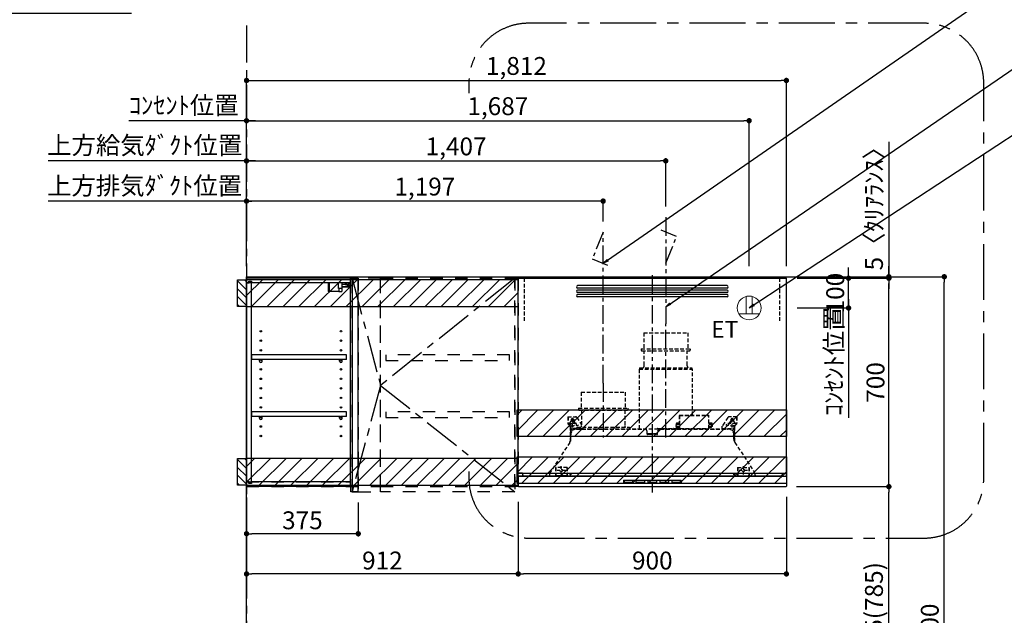
# Model space of a CAD drawing. Extents: x 27948 to 54421, y -11045 to -2175.
# Drawn here: x 45035 to 48339, y -7722 to -5722 of the extents above; entities that cross this region are included whole.
import ezdxf

# ---------------------------------------------------------------- set-up
doc = ezdxf.new("R2010")
doc.units = 0
doc.header["$LTSCALE"] = 50
doc.header["$MEASUREMENT"] = 0
for name, pattern in [('CENTER', [2, 1.25, -0.25, 0.25, -0.25]), ('HIDDEN', [0.375, 0.25, -0.125]), ('STYLE_03', [0.416641, 0.208282, -0.208359])]:
    doc.linetypes.add(name, pattern=pattern)
doc.layers.get('0').update_dxf_attribs({"linetype": 'CONTINUOUS'})
doc.layers.get('DEFPOINTS').update_dxf_attribs({"color": 146, "linetype": 'CONTINUOUS'})
for name, color, linetype in [('111-壁仕上', 3, 'CONTINUOUS'), ('121-キャビネット（中）', 253, 'HIDDEN'), ('122-扉', 6, 'CONTINUOUS'), ('123-扉向き', 231, 'CENTER'), ('130-穴加工', 9, 'CONTINUOUS'), ('141-パーツ', 31, 'CONTINUOUS'), ('150-機器', 8, 'CONTINUOUS'), ('160-文字', 254, 'CONTINUOUS'), ('166-寸法B', 11, 'CONTINUOUS'), ('180-補助', 161, 'CONTINUOUS')]:
    doc.layers.add(name, color=color, linetype=linetype)
doc.styles.add('KH001', font='txt')
doc.styles.add('ＭＳ ゴシック', font='txt', dxfattribs={"height": 10})
doc.dimstyles.new('KH1xx030', dxfattribs={"dimscale": 30, "dimtxt": 2, "dimasz": 0.6, "dimexe": 0.3, "dimexo": 1.2, "dimgap": 0.5, "dimtad": 3, "dimdec": 1, "dimdsep": 46, "dimlunit": 6, "dimtxsty": 'KH001', "dimblk": 'DOT', "dimcen": 1, "dimdle": 1, "dimclrd": 256, "dimclre": 256, "dimclrt": 256, "dimadec": 0, "dimazin": 0, "dimtfac": 1, "dimtdec": 1, "dimtix": 1, "dimtmove": 2, "dimatfit": 3, "dimldrblk": 'CLOSEDBLANK', "dimfxl": 1, "dimtolj": 1, "dimtzin": 0, "dimlwd": -1, "dimlwe": -1, "dimarcsym": 0})

# ---------------------------------------------------------------- blocks, each defined once
blk = doc.blocks.new('_Dot')
at = {"color": 0, "linetype": 'ByBlock', "lineweight": -2}
blk.add_line((-0.5, 0), (-1, 0), dxfattribs=at)
at = {"color": 0, "linetype": 'ByBlock', "const_width": 0.5}
blk.add_lwpolyline([(-0.25, 0, 1), (0.25, 0, 1)], format="xyb", close=True, dxfattribs=at)
blk = doc.blocks.new('*D83')
at = {"layer": '166-寸法B', "transparency": 16777216}
for p, q in [((44911, -5551.3), (44911, -5709.5)), ((44908, -5554.3), (44908, -5709.5)), ((44890, -5700.5), (44872, -5700.5)), ((44908, -5700.5), (44911, -5700.5)), ((44908, -5700.5), (44911, -5700.5)), ((45410.4, -5700.5), (44911, -5700.5)), ((44929, -5700.5), (44947, -5700.5))]:
    blk.add_line(p, q, dxfattribs=at)
at = {"layer": 'DEFPOINTS', "color": 0, "transparency": 16777216}
for p in [(44908, -5518.3), (44911, -5515.3), (44911, -5700.5)]:
    blk.add_point(p, dxfattribs=at)
at = {"layer": '166-寸法B', "transparency": 16777216, "xscale": 18, "yscale": 18, "zscale": 18}
blk.add_blockref('_Dot', (44908, -5700.5), dxfattribs=at)
at = {"layer": '166-寸法B', "transparency": 16777216, "xscale": 18, "yscale": 18, "zscale": 18, "rotation": 180}
blk.add_blockref('_Dot', (44911, -5700.5), dxfattribs=at)
at = {"layer": '166-寸法B', "transparency": 16777216, "insert": (45206, -5650.5), "char_height": 60, "attachment_point": 5, "style": 'KH001'}
blk.add_mtext('\\A1;3〈ｸﾘｱﾗﾝｽ〉', dxfattribs=at)
blk = doc.blocks.new('_ClosedBlank')
at = {"color": 0, "linetype": 'ByBlock', "lineweight": -2}
for p, q in [((-1, 0.17), (0, 0)), ((-1, 0.17), (-1, -0.17)), ((0, 0), (-1, -0.17))]:
    blk.add_line(p, q, dxfattribs=at)
blk = doc.blocks.new('*D240')
at = {"layer": '166-寸法B', "transparency": 16777216}
for p, q in [((47690.4, -6584.9), (48147, -6584.9)), ((48138, -8966.9), (48138, -6602.9)), ((47699, -8984.9), (48147, -8984.9))]:
    blk.add_line(p, q, dxfattribs=at)
at = {"layer": 'DEFPOINTS', "color": 0, "transparency": 16777216}
for p in [(47654.4, -6584.9), (48138, -6584.9), (47663, -8984.9)]:
    blk.add_point(p, dxfattribs=at)
at = {"layer": '166-寸法B', "transparency": 16777216, "xscale": 18, "yscale": 18, "zscale": 18}
for p, rotation in [((48138, -6584.9), 90), ((48138, -8984.9), 270)]:
    blk.add_blockref('_Dot', p, dxfattribs=dict(at, rotation=rotation))
at = {"layer": '166-寸法B', "transparency": 16777216, "insert": (48089.2, -7784.9), "char_height": 60, "attachment_point": 5, "rotation": 90, "style": 'KH001'}
blk.add_mtext('\\A1;2,400', dxfattribs=at)
blk = doc.blocks.new('*D241')
at = {"layer": '166-寸法B', "transparency": 16777216}
for p, q in [((45796, -7325.9), (45796, -7592)), ((46708, -7340.9), (46708, -7592)), ((46690, -7583), (45814, -7583))]:
    blk.add_line(p, q, dxfattribs=at)
at = {"layer": 'DEFPOINTS', "color": 0, "transparency": 16777216}
for p in [(45796, -7289.9), (46708, -7304.9), (45796, -7583)]:
    blk.add_point(p, dxfattribs=at)
at = {"layer": '166-寸法B', "transparency": 16777216, "xscale": 18, "yscale": 18, "zscale": 18, "rotation": 180}
blk.add_blockref('_Dot', (45796, -7583), dxfattribs=at)
at = {"layer": '166-寸法B', "transparency": 16777216, "xscale": 18, "yscale": 18, "zscale": 18}
blk.add_blockref('_Dot', (46708, -7583), dxfattribs=at)
at = {"layer": '166-寸法B', "transparency": 16777216, "insert": (46252, -7538), "char_height": 60, "attachment_point": 5, "style": 'KH001'}
blk.add_mtext('\\A1;912', dxfattribs=at)
blk = doc.blocks.new('*D242')
at = {"layer": '166-寸法B', "transparency": 16777216}
for p, q in [((45796, -7325.9), (45796, -7456.9)), ((46171, -7342.9), (46171, -7456.9)), ((46153, -7447.9), (45814, -7447.9))]:
    blk.add_line(p, q, dxfattribs=at)
at = {"layer": 'DEFPOINTS', "color": 0, "transparency": 16777216}
for p in [(45796, -7289.9), (46171, -7306.9), (45796, -7447.9)]:
    blk.add_point(p, dxfattribs=at)
at = {"layer": '166-寸法B', "transparency": 16777216, "xscale": 18, "yscale": 18, "zscale": 18, "rotation": 180}
blk.add_blockref('_Dot', (45796, -7447.9), dxfattribs=at)
at = {"layer": '166-寸法B', "transparency": 16777216, "xscale": 18, "yscale": 18, "zscale": 18}
blk.add_blockref('_Dot', (46171, -7447.9), dxfattribs=at)
at = {"layer": '166-寸法B', "transparency": 16777216, "insert": (45983.5, -7402.9), "char_height": 60, "attachment_point": 5, "style": 'KH001'}
blk.add_mtext('\\A1;375', dxfattribs=at)
blk = doc.blocks.new('OPｳｫｰﾙｷｬﾋﾞC090L_S')
at = {"layer": '180-補助'}
h = blk.add_hatch(dxfattribs=at)
h.set_pattern_fill('ANSI31', color=256, scale=150, angle=180, style=0)
h.set_pattern_definition([(135, (454740.533, -192.24), (13.25825215, 13.25825215), [])])
h.paths.add_polyline_path([(0, -95), (-30, -95), (-30, -5), (0, -5)])
h = blk.add_hatch(dxfattribs=at)
h.set_pattern_fill('ANSI31', color=13, scale=300, style=0)
h.set_pattern_definition([(45, (-399795.077, 12913.052), (-26.5165043, 26.5165043), [])])
h.paths.add_polyline_path([(0, -5), (912, -5), (912, -95), (0, -95)])
h = blk.add_hatch(dxfattribs=at)
h.set_pattern_fill('ANSI31', color=256, scale=150, angle=180, style=0)
h.set_pattern_definition([(135, (454740.533, -792.24), (13.25825215, 13.25825215), [])])
h.paths.add_polyline_path([(0, -695), (-30, -695), (-30, -605), (0, -605)])
h = blk.add_hatch(dxfattribs=at)
h.set_pattern_fill('ANSI31', color=13, scale=300, style=0)
h.set_pattern_definition([(45, (-399795.077, 12923.052), (-26.5165043, 26.5165043), [])])
h.paths.add_polyline_path([(0, -605), (912, -605), (912, -695), (0, -695)])
at = {"layer": '121-キャビネット（中）', "color": 13, "linetype": 'STYLE_03', "ltscale": 4}
for p, q in [((350, -16), (0, -16)), ((16, -16), (16, -684)), ((0, -684), (350, -684)), ((450, -700), (900, -700))]:
    blk.add_line(p, q, dxfattribs=at)
for points in [[(0, -700), (450, -700), (450, 0), (0, 0)], [(350, 0), (375, 0), (375, -717), (350, -717)], [(450, 0), (375, 0), (375, -717), (450, -717)], [(450, -717), (450, 0), (900, 0), (900, -717)], [(912, -700), (900, -700), (900, 0), (912, 0)], [(912, -700), (900, -700), (900, 0), (912, 0)], [(883, -256.8), (467, -256.8), (467, -275.8), (883, -275.8)], [(883, -448.8), (467, -448.8), (467, -467.8), (883, -467.8)]]:
    blk.add_lwpolyline(points, close=True, dxfattribs=at)
at = {"layer": '122-扉', "color": 253}
for p, q in [((0, -16), (0, 0)), ((348.5, 0), (0, 0)), ((348.5, 0), (349, 0)), ((349, -16), (349, 0)), ((7.4, -16), (0, -16)), ((8.5, -16.5), (0.5, -16.5)), ((0.5, -683.5), (0.5, -16.5)), ((7.4, -16), (7.4, -10)), ((7.4, -10), (16.5, -10)), ((8.5, -11.5), (8.5, -16.5)), ((8.5, -11.5), (16.5, -11.5)), ((16.5, -10), (16.5, -16)), ((16.5, -688.5), (16.5, -11.5)), ((349, -16), (16.5, -16)), ((349, -684), (349, -16)), ((375, -3), (354, -3)), ((354, -3), (354, -717)), ((375, -717), (375, -3)), ((335.5, -256.8), (17, -256.8)), ((17, -256.8), (17, -272.8)), ((335.5, -272.8), (335.5, -256.8)), ((43.5, -272.8), (17, -272.8)), ((312.5, -272.8), (52.5, -272.8)), ((335.5, -272.8), (321.5, -272.8)), ((335.5, -448.8), (17, -448.8)), ((17, -448.8), (17, -464.8)), ((335.5, -464.8), (335.5, -448.8)), ((43.5, -464.8), (17, -464.8)), ((312.5, -464.8), (52.5, -464.8)), ((335.5, -464.8), (321.5, -464.8)), ((0, -684), (0, -700)), ((7.4, -684), (0, -684)), ((8.5, -683.5), (0.5, -683.5)), ((7.4, -690), (7.4, -684)), ((16.5, -690), (7.4, -690)), ((8.5, -683.5), (8.5, -688.5)), ((8.5, -688.5), (16.5, -688.5)), ((349, -684), (16.5, -684)), ((16.5, -684), (16.5, -690)), ((349, -700), (349, -684)), ((349, -700), (0, -700)), ((354, -717), (375, -717))]:
    blk.add_line(p, q, dxfattribs=at)
at = {"layer": '123-扉向き', "color": 13, "ltscale": 2}
for p, q in [((900, 0), (450, -360)), ((450, -360), (900, -717))]:
    blk.add_line(p, q, dxfattribs=at)
blk.add_lwpolyline([(354, 0), (450, -360), (354, -717)], dxfattribs=at)
at = {"layer": '130-穴加工', "linetype": 'Continuous'}
for centre in [(48, -178), (317, -178), (48, -210), (317, -210), (48, -242), (317, -242), (48, -274), (317, -274), (48, -306), (317, -306), (48, -338), (317, -338), (48, -370), (317, -370), (48, -402), (317, -402), (48, -434), (317, -434), (48, -466), (48, -498), (317, -466), (317, -498), (48, -530), (317, -530)]:
    blk.add_circle(centre, 2.5, dxfattribs=at)
at = {"layer": '141-パーツ'}
for p, q in [((274.5, -16), (274.5, -45)), ((277.5, -16), (277.5, -45)), ((308.5, -34.5), (308.5, -16)), ((320.5, -34.5), (320.5, -16)), ((331.5, -21), (320.5, -21)), ((320.5, -28), (348.5, -28)), ((320.5, -29), (348.5, -29)), ((331.5, -16), (331.5, -21)), ((331.5, -21), (336.5, -21)), ((336.5, -21), (336.5, -16)), ((342.5, -21), (336.5, -21)), ((338, -25.5), (342.5, -23.5)), ((342.5, -25.5), (338, -25.5)), ((342.5, -16), (342.5, -21)), ((342.5, -23.5), (342.5, -21)), ((342.5, -23.5), (342.5, -25.5)), ((342.5, -25.5), (347.5, -25.5)), ((347.5, -25.5), (347.5, -16)), ((277.5, -45), (274.5, -45)), ((309.5, -45), (277.5, -45)), ((320.5, -34.5), (308.5, -34.5)), ((309.5, -34.5), (309.5, -45)), ((309.5, -45), (319.5, -45)), ((319.5, -34.5), (319.5, -45))]:
    blk.add_line(p, q, dxfattribs=at)
at = {"layer": '141-パーツ', "linetype": 'Continuous'}
for p, q in [((46.1, -272.8), (43.5, -272.8)), ((43.5, -278.3), (43.5, -272.8)), ((52.5, -272.8), (49.9, -272.8)), ((52.5, -278.3), (52.5, -272.8)), ((312.5, -278.3), (312.5, -272.8)), ((315.1, -272.8), (312.5, -272.8)), ((321.5, -272.8), (318.9, -272.8)), ((321.5, -278.3), (321.5, -272.8)), ((46.1, -464.8), (43.5, -464.8)), ((43.5, -470.3), (43.5, -464.8)), ((52.5, -464.8), (49.9, -464.8)), ((52.5, -470.3), (52.5, -464.8)), ((312.5, -470.3), (312.5, -464.8)), ((315.1, -464.8), (312.5, -464.8)), ((321.5, -464.8), (318.9, -464.8)), ((321.5, -470.3), (321.5, -464.8))]:
    blk.add_line(p, q, dxfattribs=at)
for centre in [(48, -274), (317, -274), (48, -466), (317, -466)]:
    blk.add_circle(centre, 2.25, dxfattribs=at)
for centre, start, end in [((48, -278.3), 180, 270), ((48, -278.3), 270, 0), ((317, -278.3), 180, 270), ((317, -278.3), 270, 0), ((48, -470.3), 180, 270), ((48, -470.3), 270, 0), ((317, -470.3), 180, 270), ((317, -470.3), 270, 0)]:
    blk.add_arc(centre, 4.5, start, end, dxfattribs=at)
at = {"layer": '150-機器', "color": 253, "linetype": 'Continuous'}
for points in [[(0, -95), (-30, -95), (-30, -5), (0, -5)], [(0, -695), (-30, -695), (-30, -605), (0, -605)]]:
    blk.add_lwpolyline(points, close=True, dxfattribs=at)
at = {"layer": '180-補助', "color": 13}
for points in [[(912, -5), (0, -5), (0, -95), (912, -95)], [(912, -605), (0, -605), (0, -695), (912, -695)]]:
    blk.add_lwpolyline(points, close=True, dxfattribs=at)
blk = doc.blocks.new('*D243')
at = {"layer": '166-寸法B', "transparency": 16777216}
for p, q in [((47642, -7289.9), (47961, -7289.9)), ((47952, -8106.9), (47952, -7307.9)), ((47654, -8124.9), (47961, -8124.9))]:
    blk.add_line(p, q, dxfattribs=at)
at = {"layer": 'DEFPOINTS', "color": 0, "transparency": 16777216}
for p in [(47606, -7289.9), (47952, -7289.9), (47618, -8124.9)]:
    blk.add_point(p, dxfattribs=at)
at = {"layer": '166-寸法B', "transparency": 16777216, "xscale": 18, "yscale": 18, "zscale": 18}
for p, rotation in [((47952, -7289.9), 90), ((47952, -8124.9), 270)]:
    blk.add_blockref('_Dot', p, dxfattribs=dict(at, rotation=rotation))
at = {"layer": '166-寸法B', "transparency": 16777216, "insert": (47902, -7707.4), "char_height": 60, "attachment_point": 5, "rotation": 90, "style": 'KH001'}
blk.add_mtext('\\A1;835(785)', dxfattribs=at)
blk = doc.blocks.new('*D244')
at = {"layer": '166-寸法B', "transparency": 16777216}
for p, q in [((47608, -7323.9), (47608, -7592)), ((46708, -7340.9), (46708, -7592)), ((47590, -7583), (46726, -7583))]:
    blk.add_line(p, q, dxfattribs=at)
at = {"layer": 'DEFPOINTS', "color": 0, "transparency": 16777216}
for p in [(47608, -7287.9), (46708, -7304.9), (46708, -7583)]:
    blk.add_point(p, dxfattribs=at)
at = {"layer": '166-寸法B', "transparency": 16777216, "xscale": 18, "yscale": 18, "zscale": 18, "rotation": 180}
blk.add_blockref('_Dot', (46708, -7583), dxfattribs=at)
at = {"layer": '166-寸法B', "transparency": 16777216, "xscale": 18, "yscale": 18, "zscale": 18}
blk.add_blockref('_Dot', (47608, -7583), dxfattribs=at)
at = {"layer": '166-寸法B', "transparency": 16777216, "insert": (47158, -7538), "char_height": 60, "attachment_point": 5, "style": 'KH001'}
blk.add_mtext('\\A1;900', dxfattribs=at)
blk = doc.blocks.new('SERL-3R-901+SERV-9665_S')
at = {"layer": '150-機器', "color": 6, "linetype": 'Continuous'}
for p, q in [((-450, 35.5), (-450, 700)), ((-450, 700), (450, 700)), ((450, 35.5), (450, 700)), ((-450, 45.5), (450, 45.5)), ((-355, 35.5), (-450, 35.5)), ((-450, 34.5), (-450, 2)), ((-437, 35), (-449.5, 35)), ((-449.4, 45), (-449.4, 45.5)), ((-436, 45), (-449.4, 45)), ((-449, 35.5), (449, 35.5)), ((-437, 35.5), (-437, 35)), ((-437, 35), (274, 35)), ((-436, 45.5), (-436, 39.4)), ((-436, 39.4), (-433, 36.4)), ((-433, 36.4), (433, 36.4)), ((0, 35), (449.5, 35)), ((430.5, 35.5), (450, 35.5)), ((436, 39.4), (433, 36.4)), ((436, 45.5), (436, 39.4)), ((436, 45), (449.5, 45)), ((437, 35.5), (437, 35)), ((437, 35), (449.5, 35)), ((449.5, 45), (449.5, 45.5)), ((450, 34.5), (450, 2)), ((-448, 0), (448, 0))]:
    blk.add_line(p, q, dxfattribs=at)
at = {"layer": '150-機器', "color": 161, "linetype": 'CENTER'}
for p, q in [((0, 710), (0, -20)), ((45, 164.5), (45, 546.5)), ((-165, 347.1), (-165, 164.5))]:
    blk.add_line(p, q, dxfattribs=at)
at = {"layer": '150-機器', "linetype": 'Continuous'}
for p, q in [((251, 675), (-251, 675)), ((251, 667), (-251, 667)), ((251, 660), (-251, 660)), ((251, 652), (-251, 652)), ((251, 645), (-251, 645)), ((251, 637), (-251, 637)), ((-97, 20), (-97, 13)), ((-95.5, 21.5), (95.5, 21.5)), ((-95.5, 11.5), (95.5, 11.5)), ((-95, 17.5), (-95, 15.5)), ((-74.4, 19.5), (-93, 19.5)), ((-93, 13.5), (-67, 13.5)), ((-67, 19.5), (-73.7, 19.5)), ((-65, 15.5), (-65, 17.5)), ((-55, 17.5), (-55, 15.5)), ((-27, 19.5), (-53, 19.5)), ((-53, 13.5), (-27, 13.5)), ((-25, 15.5), (-25, 17.5)), ((-15, 17.5), (-15, 15.5)), ((13, 19.5), (-13, 19.5)), ((-13, 13.5), (13, 13.5)), ((15, 15.5), (15, 17.5)), ((25, 17.5), (25, 15.5)), ((53, 19.5), (27, 19.5)), ((27, 13.5), (53, 13.5)), ((55, 15.5), (55, 17.5)), ((65, 17.5), (65, 15.5)), ((93, 19.5), (67, 19.5)), ((67, 13.5), (93, 13.5)), ((95, 15.5), (95, 17.5)), ((97, 20), (97, 13))]:
    blk.add_line(p, q, dxfattribs=at)
at = {"layer": '150-機器', "linetype": 'HIDDEN'}
for p, q in [((-28.9, 516.5), (118.9, 516.5)), ((-28.9, 516.5), (-28.9, 462.5)), ((118.9, 516.5), (118.9, 462.5)), ((-37.5, 462.5), (127.5, 462.5)), ((-37.5, 462.5), (-37.5, 458.5)), ((-35.5, 456.5), (125.5, 456.5)), ((-27.2, 456.5), (-27.2, 453.4)), ((-27.2, 408.3), (-27.2, 456.5)), ((117.2, 408.3), (117.2, 456.5)), ((127.5, 462.5), (127.5, 458.5)), ((-43, 399.5), (133, 399.5)), ((-43, 399.5), (-43, 395.1)), ((-27.2, 405.9), (-27.2, 408.3)), ((117.2, 405.9), (117.2, 408.3)), ((133, 399.5), (133, 395.1)), ((-44.5, 393.9), (-44.5, 195.1)), ((-43.9, 394.5), (133.9, 394.5)), ((134.5, 239.5), (134.5, 393.9)), ((-238.9, 317.1), (-91.1, 317.1)), ((-238.9, 317.1), (-238.9, 263.1)), ((-91.1, 317.1), (-91.1, 263.1)), ((-284, 234.5), (-257.7, 234.5)), ((-284, 234.5), (-284, 213.6)), ((-283, 234.5), (-283, 213.6)), ((-257.7, 234.5), (-255, 234.5)), ((-253.5, 232.3), (-255, 234.5)), ((-253.5, 232.3), (-237.2, 207.8)), ((-247.5, 263.1), (-247.5, 259.1)), ((-247.5, 263.1), (-82.5, 263.1)), ((-245.5, 257.1), (-84.5, 257.1)), ((-237.2, 257.1), (-237.2, 254)), ((-237.2, 257.1), (-237.2, 205.9)), ((-92.8, 257.1), (-92.8, 205.9)), ((-92.8, 257.1), (-92.8, 254)), ((-82.5, 263.1), (-82.5, 259.1)), ((90.2, 238.9), (90.2, 195.1)), ((90.8, 239.5), (90.8, 195.1)), ((90.8, 239.5), (189.4, 239.5)), ((90.8, 238.9), (189.4, 238.9)), ((189.4, 194.5), (189.4, 239.5)), ((190, 194.5), (190, 238.9)), ((253.5, 232.3), (235.8, 205.8)), ((284, 234.5), (257.7, 234.5)), ((283, 234.5), (283, 213.6)), ((284, 234.5), (284, 213.6)), ((-277.2, 204.3), (-282.2, 209.3)), ((-254, 212.5), (-282, 212.5)), ((-276.5, 205), (-281.5, 210)), ((-276, 201.4), (-276, 150.7)), ((-275, 201.4), (-275, 153.2)), ((-261.5, 224.5), (-274.5, 224.5)), ((-272, 224.5), (-272, 220.6)), ((-268, 198.5), (-268, 231)), ((-264, 224.5), (-264, 220.6)), ((-253, 199.5), (-77, 199.5)), ((-253, 199.5), (-253, 195.1)), ((-77, 199.5), (-77, 195.1)), ((79, 211), (90.2, 211)), ((79.4, 201.8), (90.2, 201.8)), ((88.2, 199.8), (79.8, 201)), ((79.9, 209.8), (88.2, 211)), ((80.3, 209), (90.2, 209)), ((80.6, 199.8), (90.2, 199.8)), ((80.7, 214), (80.7, 211)), ((80.7, 214), (90.2, 214)), ((88.2, 211), (90.2, 210)), ((88.2, 199.8), (90.2, 200.8)), ((190, 214), (199.5, 214)), ((190, 212), (190, 211)), ((190, 211), (202.5, 211)), ((190, 210), (192, 211)), ((190, 209), (199.7, 209)), ((190, 201.8), (200.3, 201.8)), ((190, 200.8), (192, 199.8)), ((190, 199.8), (190, 198.8)), ((190, 199.8), (198.3, 199.8)), ((200.6, 209.8), (192, 211)), ((192, 199.8), (199.4, 200.9)), ((199.5, 214), (199.5, 211)), ((235, 194.5), (235, 203)), ((282, 212.5), (254, 212.5)), ((274.5, 224.5), (261.5, 224.5)), ((264, 224.5), (264, 220.6)), ((268, 198.5), (268, 231)), ((272, 224.5), (272, 220.6)), ((275, 153.2), (275, 201.4)), ((276, 201.4), (276, 150.7)), ((276.5, 205), (281.5, 210)), ((277.2, 204.3), (282.2, 209.3)), ((-275, 196.5), (-276, 196.5)), ((-273, 196.5), (-275, 196.5)), ((-275, 193.9), (-275, 153.2)), ((-274.4, 193.9), (-275, 193.9)), ((-274.4, 193.9), (-274.4, 194.5)), ((-274.4, 194.5), (274.4, 194.5)), ((-274.4, 193.9), (-268.1, 187.6)), ((-274, 159.4), (-274, 173.5)), ((-273, 194.5), (-273, 196.5)), ((-253, 195.5), (-273, 195.5)), ((-235, 194.5), (-273, 194.5)), ((-254, 193.5), (-27, 193.5)), ((-17, 176), (-17, 183.5)), ((-14.5, 175.5), (-16.5, 175.5)), ((-15, 178), (15, 178)), ((-15, 175.5), (-15, 178)), ((-14.5, 175.5), (-14.5, 177.2)), ((-14.5, 175.7), (0, 175.7)), ((14.5, 175.7), (0, 175.7)), ((14.5, 175.5), (14.5, 177.5)), ((14.5, 175.5), (16.5, 175.5)), ((15, 175.5), (15, 178)), ((17, 176), (17, 183.5)), ((17.1, 195.1), (85.9, 195.1)), ((27, 193.5), (254, 193.5)), ((90.2, 195.1), (70, 195.1)), ((90.2, 194.5), (70, 194.5)), ((92.8, 195.1), (90.8, 197.1)), ((92.8, 195.1), (187.4, 195.1)), ((187.4, 195.1), (189.4, 197.1)), ((189.4, 195.1), (190, 195.1)), ((235, 195.5), (273, 195.5)), ((235, 194.5), (273, 194.5)), ((268.1, 187.6), (274.4, 193.9)), ((273, 194.5), (273, 196.5)), ((273, 196.5), (275, 196.5)), ((274, 159.4), (274, 173.5)), ((274, 159.4), (274, 173.5)), ((274.4, 193.9), (274.4, 194.5)), ((274.4, 193.9), (275, 193.9)), ((274.4, 155.5), (274.4, 193.9)), ((274.4, 155.5), (274.4, 183.4)), ((275, 196.5), (276, 196.5)), ((275, 193.9), (275, 153.2)), ((-277.2, 148.5), (-341.8, 49.5)), ((277.2, 148.5), (341.8, 49.5)), ((-305.5, 40.5), (-305.5, 68.5)), ((305.5, 40.5), (305.5, 68.5)), ((-345, 38.6), (-345, 35.5)), ((-325.5, 64.5), (-325.5, 38.1)), ((-285.5, 64.5), (-325.5, 64.5)), ((-323.9, 64.5), (-323.9, 38.1)), ((-289.1, 36.1), (-321.9, 36.1)), ((-291.5, 54.5), (-319.5, 54.5)), ((-287.1, 64.5), (-287.1, 38.1)), ((-285.5, 64.5), (-285.5, 38.1)), ((-284.5, 45.4), (-285.5, 45.4)), ((285.5, 64.5), (285.5, 38.1)), ((285.5, 64.5), (325.5, 64.5)), ((287.1, 64.5), (287.1, 38.1)), ((289.1, 36.1), (321.9, 36.1)), ((319.5, 54.5), (291.5, 54.5)), ((323.9, 64.5), (323.9, 38.1)), ((325.5, 64.5), (325.5, 38.1)), ((345, 38.6), (345, 35))]:
    blk.add_line(p, q, dxfattribs=at)
for centre, radius in [((-252, 207.5), 3), ((252, 207.5), 3), ((-305.5, 54.5), 4), ((305.5, 54.5), 4), ((305.5, 54.5), 4)]:
    blk.add_circle(centre, radius, dxfattribs=at)
at = {"layer": '150-機器', "color": 6, "linetype": 'Continuous'}
for centre in [(-275, 41), (275, 41)]:
    blk.add_circle(centre, 1.81, dxfattribs=at)
at = {"layer": '150-機器', "linetype": 'Continuous'}
for centre, radius, start, end in [((-251, 671), 4, 90, 270), ((251, 671), 4, 270, 90), ((-251, 656), 4, 90, 270), ((-251, 641), 4, 90, 270), ((251, 656), 4, 270, 90), ((251, 641), 4, 270, 90), ((-95.5, 20), 1.5, 90, 180), ((-95.5, 13), 1.5, 180, 270), ((-93, 17.5), 2, 90, 180), ((-93, 15.5), 2, 180, 270), ((-67, 17.5), 2, 0, 90), ((-67, 15.5), 2, 270, 0), ((-53, 17.5), 2, 90, 180), ((-53, 15.5), 2, 180, 270), ((-27, 17.5), 2, 0, 90), ((-27, 15.5), 2, 270, 0), ((-13, 17.5), 2, 90, 180), ((-13, 15.5), 2, 180, 270), ((13, 17.5), 2, 0, 90), ((13, 15.5), 2, 270, 0), ((27, 17.5), 2, 90, 180), ((27, 15.5), 2, 180, 270), ((53, 17.5), 2, 0, 90), ((53, 15.5), 2, 270, 0), ((67, 17.5), 2, 90, 180), ((67, 15.5), 2, 180, 270), ((93, 17.5), 2, 0, 90), ((93, 15.5), 2, 270, 0), ((95.5, 20), 1.5, 0, 90), ((95.5, 13), 1.5, 270, 0)]:
    blk.add_arc(centre, radius, start, end, dxfattribs=at)
at = {"layer": '150-機器', "linetype": 'HIDDEN'}
for centre, radius, start, end in [((-35.5, 458.5), 2, 180, 270), ((125.5, 458.5), 2, 270, 0), ((-37.2, 405.9), 10, 320.2082, 360), ((127.2, 405.9), 10, 180, 219.7918), ((-43.9, 393.9), 0.6, 90, 180), ((-42.4, 395.1), 0.6, 180, 270), ((132.4, 395.1), 0.6, 270, 0), ((133.9, 393.9), 0.6, 0, 90), ((-257.7, 229.5), 5, 33.6901, 90), ((-245.5, 259.1), 2, 180, 270), ((-84.5, 259.1), 2, 270, 0), ((90.8, 238.9), 0.6, 90, 180), ((189.4, 238.9), 0.6, 0, 90), ((257.7, 229.5), 5, 90, 146.3099), ((-278, 213.6), 6, 180, 225), ((-278, 213.6), 5, 180, 225), ((-280, 201.4), 4, 0, 45), ((-268, 212.5), 9, 116.3878, 63.6122), ((-280, 201.4), 5, 0, 45), ((-268, 224.5), 4, 0, 180), ((-247.2, 205.9), 10, 320.2082, 360), ((-82.8, 205.9), 10, 180, 219.7918), ((240, 203), 5, 146.3099, 180), ((268, 212.5), 9, 116.3878, 63.6122), ((268, 224.5), 4, 360, 180), ((280, 201.4), 5, 135, 180), ((280, 201.4), 4, 135, 180), ((278, 213.6), 5, 315, 0), ((278, 213.6), 6, 315, 0), ((-274.4, 193.9), 0.6, 90, 180), ((-254, 173.5), 20, 90, 180), ((-252.4, 195.1), 0.6, 180, 270), ((-77.6, 195.1), 0.6, 270, 0), ((-27, 183.5), 10, 0, 90), ((-16.5, 176), 0.5, 180, 270), ((-12.6, 177.3), 1.88, 159.3794, 175.5981), ((12.6, 177.3), 1.88, 4.4019, 20.6206), ((17.1, 194.5), 0.6, 90, 180), ((16.5, 176), 0.5, 270, 360), ((27, 183.5), 10, 90, 180), ((85.9, 194.5), 0.6, 360, 90), ((90.2, 195.1), 0.6, 270, 0), ((254, 173.5), 20, 0, 90), ((274.4, 193.9), 0.6, 0, 90), ((-294, 159.4), 20, 326.9207, 334.1581), ((-294, 159.4), 20, 334.1581, 360), ((294, 159.4), 20, 180, 205.8419), ((294, 159.4), 20, 205.8419, 213.0793), ((-325, 38.6), 20, 146.9207, 180), ((-321.9, 38.1), 3.6, 180, 239.4416), ((-321.9, 38.1), 2, 180, 270), ((-289.1, 38.1), 2, 270, 360), ((-289.1, 38.1), 3.6, 300.5584, 360), ((289.1, 38.1), 3.6, 180, 239.4416), ((289.1, 38.1), 2, 180, 270), ((321.9, 38.1), 2, 270, 0), ((321.9, 38.1), 3.6, 300.5584, 0), ((325, 38.6), 20, 0, 33.0793)]:
    blk.add_arc(centre, radius, start, end, dxfattribs=at)
at = {"layer": '150-機器', "color": 6, "linetype": 'Continuous'}
for centre, radius, start, end in [((-449.5, 35.5), 0.5, 180, 270), ((-449.5, 34.5), 0.5, 90, 180), ((449.5, 35.5), 0.5, 270, 360), ((449.5, 34.5), 0.5, 0, 90), ((-448, 2), 2, 180, 270), ((448, 2), 2, 270, 0)]:
    blk.add_arc(centre, radius, start, end, dxfattribs=at)
at = {"layer": '150-機器', "linetype": 'HIDDEN'}
for points, knots in [([(79, 211), (79.8, 209.9), (81.7, 207.4), (78, 203.4), (79.8, 200.9), (80.6, 199.8)], [0, 0, 0, 0, 3.724178, 8.523057, 12.136145, 12.136145, 12.136145, 12.136145]), ([(202.5, 211), (200.5, 209.7), (197.2, 207.6), (202.7, 203.9), (200, 201.4), (198.3, 199.8)], [0, 0, 0, 0, 5.268178, 8.658833, 13.999266, 13.999266, 13.999266, 13.999266])]:
    blk.add_open_spline(points, degree=3, knots=knots, dxfattribs=at)
at = {"layer": 'DEFPOINTS', "linetype": 'HIDDEN'}
for p, q in [((-428.5, 556.5), (-428.5, 697.3)), ((428.5, 556.5), (428.5, 697.3))]:
    blk.add_line(p, q, dxfattribs=at)
blk = doc.blocks.new('*D245')
at = {"layer": '166-寸法B', "transparency": 16777216}
for p, q in [((47816.7, -6571.9), (47816.7, -6553.9)), ((47644, -6589.9), (47825.7, -6589.9)), ((47816.7, -6689.9), (47816.7, -6589.9)), ((47644, -6689.9), (47825.7, -6689.9)), ((47816.7, -6707.9), (47816.7, -6725.9))]:
    blk.add_line(p, q, dxfattribs=at)
at = {"layer": 'DEFPOINTS', "color": 0, "transparency": 16777216}
for p in [(47608, -6589.9), (47816.7, -6589.9), (47608, -6689.9)]:
    blk.add_point(p, dxfattribs=at)
at = {"layer": '166-寸法B', "transparency": 16777216, "xscale": 18, "yscale": 18, "zscale": 18}
for p, rotation in [((47816.7, -6589.9), 270), ((47816.7, -6689.9), 90)]:
    blk.add_blockref('_Dot', p, dxfattribs=dict(at, rotation=rotation))
at = {"layer": '166-寸法B', "transparency": 16777216, "insert": (47771.7, -6639.9), "char_height": 60, "attachment_point": 5, "rotation": 90, "style": 'KH001'}
blk.add_mtext('\\A1;100', dxfattribs=at)
blk = doc.blocks.new('*D246')
at = {"layer": '166-寸法B', "transparency": 16777216}
for p, q in [((47644, -6589.9), (47961, -6589.9)), ((47952, -7271.9), (47952, -6607.9)), ((47642, -7289.9), (47961, -7289.9))]:
    blk.add_line(p, q, dxfattribs=at)
at = {"layer": 'DEFPOINTS', "color": 0, "transparency": 16777216}
for p in [(47608, -6589.9), (47952, -6589.9), (47606, -7289.9)]:
    blk.add_point(p, dxfattribs=at)
at = {"layer": '166-寸法B', "transparency": 16777216, "xscale": 18, "yscale": 18, "zscale": 18}
for p, rotation in [((47952, -6589.9), 90), ((47952, -7289.9), 270)]:
    blk.add_blockref('_Dot', p, dxfattribs=dict(at, rotation=rotation))
at = {"layer": '166-寸法B', "transparency": 16777216, "insert": (47907, -6939.9), "char_height": 60, "attachment_point": 5, "rotation": 90, "style": 'KH001'}
blk.add_mtext('\\A1;700', dxfattribs=at)
blk = doc.blocks.new('ｺﾝｾﾝﾄ 展開用')
at = {"layer": '160-文字', "color": 4, "linetype": 'Continuous', "lineweight": 20}
for p, q in [((-20, 34.6), (-20, -34.6)), ((38.7, 10), (-20, 10)), ((38.7, -10), (-20, -10))]:
    blk.add_line(p, q, dxfattribs=at)
blk.add_circle((0, 0), 40, dxfattribs=at)
blk = doc.blocks.new('*D295')
at = {"layer": '166-寸法B', "transparency": 16777216}
for p, q in [((45796, -6548.9), (45796, -6321.9)), ((46975, -6330.9), (45814, -6330.9)), ((46993, -6398.9), (46993, -6321.9))]:
    blk.add_line(p, q, dxfattribs=at)
at = {"layer": 'DEFPOINTS', "color": 0, "transparency": 16777216}
for p in [(45796, -6330.9), (46993, -6434.9), (45796, -6584.9)]:
    blk.add_point(p, dxfattribs=at)
at = {"layer": '166-寸法B', "transparency": 16777216, "xscale": 18, "yscale": 18, "zscale": 18, "rotation": 180}
blk.add_blockref('_Dot', (45796, -6330.9), dxfattribs=at)
at = {"layer": '166-寸法B', "transparency": 16777216, "xscale": 18, "yscale": 18, "zscale": 18}
blk.add_blockref('_Dot', (46993, -6330.9), dxfattribs=at)
at = {"layer": '166-寸法B', "transparency": 16777216, "insert": (46394.5, -6282.1), "char_height": 60, "attachment_point": 5, "style": 'KH001'}
blk.add_mtext('\\A1;1,197', dxfattribs=at)
blk = doc.blocks.new('*D296')
at = {"layer": '166-寸法B', "transparency": 16777216}
for p, q in [((45796, -6548.9), (45796, -6051.9)), ((45814, -6060.9), (47465, -6060.9)), ((47483, -6548.9), (47483, -6051.9))]:
    blk.add_line(p, q, dxfattribs=at)
at = {"layer": 'DEFPOINTS', "color": 0, "transparency": 16777216}
for p in [(47483, -6060.9), (45796, -6584.9), (47483, -6584.9)]:
    blk.add_point(p, dxfattribs=at)
at = {"layer": '166-寸法B', "transparency": 16777216, "xscale": 18, "yscale": 18, "zscale": 18, "rotation": 180}
blk.add_blockref('_Dot', (45796, -6060.9), dxfattribs=at)
at = {"layer": '166-寸法B', "transparency": 16777216, "xscale": 18, "yscale": 18, "zscale": 18}
blk.add_blockref('_Dot', (47483, -6060.9), dxfattribs=at)
at = {"layer": '166-寸法B', "transparency": 16777216, "insert": (46639.5, -6012.1), "char_height": 60, "attachment_point": 5, "style": 'KH001'}
blk.add_mtext('\\A1;1,687', dxfattribs=at)
blk = doc.blocks.new('*D297')
at = {"layer": '166-寸法B', "transparency": 16777216}
for p, q in [((45796, -6548.9), (45796, -6186.9)), ((45814, -6195.9), (47185, -6195.9)), ((47203, -6348.9), (47203, -6186.9))]:
    blk.add_line(p, q, dxfattribs=at)
at = {"layer": 'DEFPOINTS', "color": 0, "transparency": 16777216}
for p in [(47203, -6195.9), (47203, -6384.9), (45796, -6584.9)]:
    blk.add_point(p, dxfattribs=at)
at = {"layer": '166-寸法B', "transparency": 16777216, "xscale": 18, "yscale": 18, "zscale": 18, "rotation": 180}
blk.add_blockref('_Dot', (45796, -6195.9), dxfattribs=at)
at = {"layer": '166-寸法B', "transparency": 16777216, "xscale": 18, "yscale": 18, "zscale": 18}
blk.add_blockref('_Dot', (47203, -6195.9), dxfattribs=at)
at = {"layer": '166-寸法B', "transparency": 16777216, "insert": (46499.5, -6147.1), "char_height": 60, "attachment_point": 5, "style": 'KH001'}
blk.add_mtext('\\A1;1,407', dxfattribs=at)
blk = doc.blocks.new('*D298')
at = {"layer": '166-寸法B', "transparency": 16777216}
for p, q in [((47952, -6132), (47952, -6584.9)), ((47952, -6566.9), (47952, -6548.9)), ((47644, -6584.9), (47961, -6584.9)), ((47644, -6589.9), (47961, -6589.9)), ((47952, -6589.9), (47952, -6584.9)), ((47952, -6589.9), (47952, -6584.9)), ((47952, -6607.9), (47952, -6625.9))]:
    blk.add_line(p, q, dxfattribs=at)
at = {"layer": 'DEFPOINTS', "color": 0, "transparency": 16777216}
for p in [(47608, -6584.9), (47608, -6589.9), (47952, -6584.9)]:
    blk.add_point(p, dxfattribs=at)
at = {"layer": '166-寸法B', "transparency": 16777216, "xscale": 18, "yscale": 18, "zscale": 18}
for p, rotation in [((47952, -6584.9), 270), ((47952, -6589.9), 90)]:
    blk.add_blockref('_Dot', p, dxfattribs=dict(at, rotation=rotation))
at = {"layer": '166-寸法B', "transparency": 16777216, "insert": (47902, -6336.4), "char_height": 60, "attachment_point": 5, "rotation": 90, "style": 'KH001'}
blk.add_mtext('\\A1;5〈ｸﾘｱﾗﾝｽ〉', dxfattribs=at)
blk = doc.blocks.new('*D305')
at = {"layer": '166-寸法B', "transparency": 16777216}
for p, q in [((45796, -6488.6), (45796, -5916.8)), ((45814, -5925.8), (47590, -5925.8)), ((47608, -6548.9), (47608, -5916.8))]:
    blk.add_line(p, q, dxfattribs=at)
at = {"layer": 'DEFPOINTS', "color": 0, "transparency": 16777216}
for p in [(47608, -5925.8), (45796, -6524.6), (47608, -6584.9)]:
    blk.add_point(p, dxfattribs=at)
at = {"layer": '166-寸法B', "transparency": 16777216, "xscale": 18, "yscale": 18, "zscale": 18, "rotation": 180}
blk.add_blockref('_Dot', (45796, -5925.8), dxfattribs=at)
at = {"layer": '166-寸法B', "transparency": 16777216, "xscale": 18, "yscale": 18, "zscale": 18}
blk.add_blockref('_Dot', (47608, -5925.8), dxfattribs=at)
at = {"layer": '166-寸法B', "transparency": 16777216, "insert": (46702, -5877), "char_height": 60, "attachment_point": 5, "style": 'KH001'}
blk.add_mtext('\\A1;1,812', dxfattribs=at)
blk = doc.blocks.new('*D340')
at = {"layer": '166-寸法B', "transparency": 16777216}
for p, q in [((47816.7, -6659.9), (47816.7, -7058.7)), ((47780.7, -6689.9), (47807.7, -6689.9))]:
    blk.add_line(p, q, dxfattribs=at)
at = {"layer": 'DEFPOINTS', "color": 0, "transparency": 16777216}
for p in [(47816.7, -6689.9), (47503, -7028.7), (47816.7, -7028.7)]:
    blk.add_point(p, dxfattribs=at)
at = {"layer": '166-寸法B', "transparency": 16777216, "insert": (47767.3, -6869), "char_height": 60, "attachment_point": 5, "rotation": 90, "style": 'KH001'}
blk.add_mtext('\\A1;ｺﾝｾﾝﾄ位置', dxfattribs=at)
blk = doc.blocks.new('_None')
blk = doc.blocks.new('*D341')
at = {"layer": '166-寸法B', "transparency": 16777216}
for p, q in [((45826, -6330.9), (45130.6, -6330.9)), ((45796, -6548.9), (45796, -6321.9))]:
    blk.add_line(p, q, dxfattribs=at)
at = {"layer": 'DEFPOINTS', "color": 0, "transparency": 16777216}
for p in [(45160.6, -6330.9), (45160.6, -6463.1), (45796, -6584.9)]:
    blk.add_point(p, dxfattribs=at)
at = {"layer": '166-寸法B', "transparency": 16777216, "insert": (45453.7, -6279.2), "char_height": 60, "attachment_point": 5, "style": 'KH001'}
blk.add_mtext('\\A1;上方排気ﾀﾞｸﾄ位置', dxfattribs=at)
blk = doc.blocks.new('*D342')
at = {"layer": '166-寸法B', "transparency": 16777216}
for p, q in [((45826, -6060.9), (45400.7, -6060.9)), ((45796, -6548.9), (45796, -6051.9))]:
    blk.add_line(p, q, dxfattribs=at)
at = {"layer": 'DEFPOINTS', "color": 0, "transparency": 16777216}
for p in [(45430.7, -6060.9), (45430.7, -6463.1), (45796, -6584.9)]:
    blk.add_point(p, dxfattribs=at)
at = {"layer": '166-寸法B', "transparency": 16777216, "insert": (45585.2, -6009.3), "char_height": 60, "attachment_point": 5, "style": 'KH001'}
blk.add_mtext('\\A1;ｺﾝｾﾝﾄ位置', dxfattribs=at)
blk = doc.blocks.new('*D343')
at = {"layer": '166-寸法B', "transparency": 16777216}
for p, q in [((45826, -6195.9), (45130.6, -6195.9)), ((45796, -6548.9), (45796, -6186.9))]:
    blk.add_line(p, q, dxfattribs=at)
at = {"layer": 'DEFPOINTS', "color": 0, "transparency": 16777216}
for p in [(45160.6, -6195.9), (45160.6, -6328.1), (45796, -6584.9)]:
    blk.add_point(p, dxfattribs=at)
at = {"layer": '166-寸法B', "transparency": 16777216, "insert": (45454.2, -6143.4), "char_height": 60, "attachment_point": 5, "style": 'KH001'}
blk.add_mtext('\\A1;上方給気ﾀﾞｸﾄ位置', dxfattribs=at)

msp = doc.modelspace()

# ---------------------------------------------------------------- hatches: boundary and pattern name
at = {"layer": '180-補助'}
h = msp.add_hatch(dxfattribs=at)
h.set_pattern_fill('ANSI31', color=13, scale=300, style=0)
h.set_pattern_definition([(45, (-171996.437, 4307.66), (-26.516504, 26.516504), [])])
h.paths.add_polyline_path([(46704.02, -7031.89), (47608.02, -7031.89), (47608.02, -7121.89), (46704.02, -7121.89)])
h = msp.add_hatch(dxfattribs=at)
h.set_pattern_fill('ANSI31', color=13, scale=300, style=0)
h.set_pattern_definition([(45, (-171996.437, 4379.66), (-26.516504, 26.516504), [])])
h.paths.add_polyline_path([(46704.02, -7189.89), (47608.02, -7189.89), (47608.02, -7279.89), (46704.02, -7279.89)])

# ---------------------------------------------------------------- linework, layer by layer
at = {"layer": '111-壁仕上', "color": 253, "linetype": 'CENTER', "ltscale": 2}
msp.add_line((45796.02, -5740.65), (45796.02, -9906.15), dxfattribs=at)
at = {"layer": '111-壁仕上', "ltscale": 2}
for p, q in [((45796.02, -8984.89), (45796.02, -6584.89)), ((45796.02, -6584.89), (47947.25, -6584.89))]:
    msp.add_line(p, q, dxfattribs=at)
at = {"layer": '150-機器', "linetype": 'CENTER'}
for p, q in [((47203.02, -6384.89), (47203.02, -6743.39)), ((47239.38, -6449.97), (47188.2, -6428.74)), ((47203.02, -6539.87), (47239.38, -6449.97))]:
    msp.add_line(p, q, dxfattribs=at)
msp.add_lwpolyline([(46993.02, -6942.79), (46993.02, -6434.89), (46956.65, -6524.79), (47007.83, -6546.01)], dxfattribs=at)
at = {"layer": '180-補助', "linetype": 'CENTER', "ltscale": 3}
msp.add_lwpolyline([(46542.36, -7239.42), (46542.36, -7262.69, 0.4142136), (46742.36, -7462.69), (48070.51, -7462.69, 0.4142136), (48270.51, -7262.69), (48270.51, -5933.65, 0.4142136), (48070.51, -5733.65), (46742.36, -5733.65, 0.4142136), (46542.36, -5933.65), (46542.36, -5968.93)], format="xyb", dxfattribs=at)
at = {"layer": '180-補助', "color": 13}
for points in [[(46704.02, -7031.89), (47608.02, -7031.89), (47608.02, -7121.89), (46704.02, -7121.89)], [(46704.02, -7189.89), (47608.02, -7189.89), (47608.02, -7279.89), (46704.02, -7279.89)]]:
    msp.add_lwpolyline(points, close=True, dxfattribs=at)

# ---------------------------------------------------------------- block references
at = {"layer": '122-扉'}
msp.add_blockref('OPｳｫｰﾙｷｬﾋﾞC090L_S', (45796.02, -6589.89), dxfattribs=at)
at = {"layer": '150-機器'}
msp.add_blockref('SERL-3R-901+SERV-9665_S', (47158.02, -7289.89), dxfattribs=at)
at = {"layer": '160-文字', "rotation": 90.00000000000003}
msp.add_blockref('ｺﾝｾﾝﾄ 展開用', (47483.02, -6689.89), dxfattribs=at)

# ---------------------------------------------------------------- texts
at = {"layer": '160-文字', "color": 4, "lineweight": 0, "insert": (47355.85, -6733.58), "char_height": 56, "attachment_point": 1, "line_spacing_factor": 0.782827, "style": 'ＭＳ ゴシック'}
msp.add_mtext('ET', dxfattribs=at)

# ---------------------------------------------------------------- dimensions: what is measured, and where the dimension line sits
at = {"layer": '166-寸法B'}
for base, p1, p2, text, override, picture, middle in [((44911, -5700.53), (44908, -5518.28), (44911, -5515.28), '<>〈ｸﾘｱﾗﾝｽ〉', {"dimtmove": 1}, '*D83', (45205.96, -5757.73)), ((45430.75, -6060.9), (45796.02, -6584.88), (45430.75, -6463.07), 'ｺﾝｾﾝﾄ位置', {"dimblk1": 'None', "dimblk2": 'None', "dimsah": 1, "dimse2": 1}, '*D342', (45585.2, -6009.27)), ((45160.6, -6195.9), (45796.02, -6584.88), (45160.6, -6328.07), '上方給気ﾀﾞｸﾄ位置', {"dimblk1": 'None', "dimblk2": 'None', "dimsah": 1, "dimse2": 1}, '*D343', (45454.25, -6143.43)), ((45160.6, -6330.9), (45796.02, -6584.88), (45160.6, -6463.07), '上方排気ﾀﾞｸﾄ位置', {"dimblk1": 'None', "dimblk2": 'None', "dimsah": 1, "dimse2": 1}, '*D341', (45453.66, -6279.19))]:
    dim = msp.add_linear_dim(base=base, p1=p1, p2=p2, text=text, dimstyle='KH1xx030', override=override, dxfattribs=at)
    dim.commit()
    dim.dimension.update_dxf_attribs({"geometry": picture, "text_midpoint": middle, "dimtype": 128})
for base, p1, p2, angle, picture, middle in [((47608.02, -5925.78), (45796.02, -6524.56), (47608.02, -6584.89), 180, '*D305', (46702.02, -5876.97)), ((47483.02, -6060.9), (45796.02, -6584.88), (47483.02, -6584.89), 180, '*D296', (46639.52, -6012.09)), ((45796.02, -6330.9), (46993.02, -6434.88), (45796.02, -6584.88), 180, '*D295', (46394.52, -6282.09)), ((48138.01, -6584.89), (47662.99, -8984.89), (47654.45, -6584.89), 90, '*D240', (48089.21, -7784.89)), ((45796.02, -7582.98), (46708.02, -7304.89), (45796.02, -7289.89), 180, '*D241', (46252.02, -7537.98)), ((45796.02, -7447.93), (46171.02, -7306.89), (45796.02, -7289.89), 180, '*D242', (45983.52, -7402.93)), ((46708.02, -7582.98), (47608.02, -7287.89), (46708.02, -7304.89), 180, '*D244', (47158.02, -7537.98))]:
    dim = msp.add_linear_dim(base=base, p1=p1, p2=p2, angle=angle, dimstyle='KH1xx030', dxfattribs=at)
    dim.commit()
    dim.dimension.update_dxf_attribs({"geometry": picture, "text_midpoint": middle})
at = {"layer": '166-寸法B', "color": 4}
dim = msp.add_linear_dim(base=(47203.02, -6195.9), p1=(45796.02, -6584.88), p2=(47203.02, -6384.88), angle=180, dimstyle='KH1xx030', dxfattribs=at)
dim.commit()
dim.dimension.update_dxf_attribs({"geometry": '*D297', "text_midpoint": (46499.52, -6147.09)})
at = {"layer": '166-寸法B'}
for base, p1, p2, angle, text, override, picture, middle in [((47952.02, -6584.89), (47608.02, -6589.89), (47608.02, -6584.89), 90, '<>〈ｸﾘｱﾗﾝｽ〉', {"dimtmove": 1}, '*D298', (47983.06, -6336.44)), ((47816.68, -7028.66), (47816.68, -6689.89), (47502.96, -7028.66), 270, 'ｺﾝｾﾝﾄ位置', {"dimjust": 2, "dimblk1": 'None', "dimblk2": 'None', "dimsah": 1, "dimse2": 1}, '*D340', (47767.27, -6869.04))]:
    dim = msp.add_linear_dim(base=base, p1=p1, p2=p2, angle=angle, text=text, dimstyle='KH1xx030', override=override, dxfattribs=at)
    dim.commit()
    dim.dimension.update_dxf_attribs({"geometry": picture, "text_midpoint": middle, "dimtype": 128})
for base, p1, p2, angle, override, picture, middle in [((47816.68, -6589.89), (47608.02, -6689.89), (47608.02, -6589.89), 270, {"dimpost": ''}, '*D245', (47771.68, -6639.89)), ((47952.02, -6589.89), (47606.02, -7289.89), (47608.02, -6589.89), 90, {"dimpost": ''}, '*D246', (47907.02, -6939.89)), ((47952.02, -7289.89), (47618.02, -8124.89), (47606.02, -7289.89), 90, {"dimpost": '(785)'}, '*D243', (47901.99, -7707.39))]:
    dim = msp.add_linear_dim(base=base, p1=p1, p2=p2, angle=angle, dimstyle='KH1xx030', override=override, dxfattribs=at)
    dim.commit()
    dim.dimension.update_dxf_attribs({"geometry": picture, "text_midpoint": middle})

# ---------------------------------------------------------------- leaders
at = {"layer": '160-文字'}
for points in [[(46993.02, -6539.87), (48390.79, -5570.94), (49864.48, -5570.94)], [(47203.02, -6686.16), (48450.95, -5829.93), (49899.37, -5829.93)], [(47483.02, -6689.89), (48416.4, -6076.78), (49293.56, -6076.78)]]:
    msp.add_leader(points, dimstyle='KH1xx030', override={"dimtad": 1}, dxfattribs=at)

doc.saveas('drawing.dxf')
